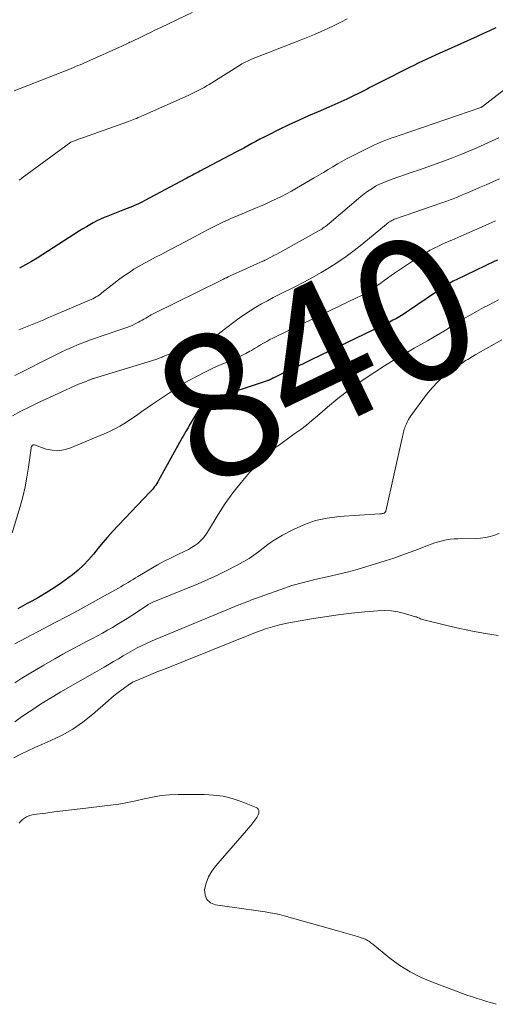
# Model space of a CAD drawing. Units: feet. Extents: x 1920000 to 1925033, y 510000 to 515003.
# Drawn here: x 1920214 to 1920281, y 510349 to 510487 of the extents above; entities that cross this region are included whole.
import ezdxf
from ezdxf.enums import TextEntityAlignment as Align

# ---------------------------------------------------------------- set-up
doc = ezdxf.new("R2010")
doc.units = ezdxf.units.FT
doc.header["$LTSCALE"] = 100
doc.header["$MEASUREMENT"] = 0
for name, color, linetype, lineweight in [('CONTOUR INDEX', 32, 'Continuous', 25), ('CONTOUR INDEX LABEL', 7, 'Continuous', 15), ('CONTOUR INTERMEDIATE', 40, 'Continuous', 15)]:
    doc.layers.add(name, color=color, linetype=linetype, lineweight=lineweight)
doc.styles.add('slant', font='romans.shx', dxfattribs={"oblique": 14.999978})

msp = doc.modelspace()

# ---------------------------------------------------------------- linework, layer by layer
at = {"layer": 'CONTOUR INDEX', "flags": 128}
for points, elevation in [([(1920280.91, 510486.19), (1920280.05, 510485.77), (1920279.19, 510485.37), (1920278.32, 510484.97), (1920273.72, 510482.91), (1920273.11, 510482.63), (1920272.49, 510482.36), (1920271.88, 510482.08), (1920271.27, 510481.8), (1920270.66, 510481.51), (1920270.05, 510481.22), (1920269.45, 510480.92), (1920268.84, 510480.62), (1920264.8, 510478.58), (1920264.42, 510478.39), (1920264.05, 510478.19), (1920263.67, 510477.99), (1920263.3, 510477.8), (1920262.93, 510477.6), (1920262.55, 510477.4), (1920262.18, 510477.21), (1920261.8, 510477.02), (1920260.91, 510476.59), (1920260.08, 510476.19), (1920259.24, 510475.81), (1920258.41, 510475.43), (1920257.56, 510475.07), (1920256.07, 510474.43), (1920254.69, 510473.83), (1920253.31, 510473.22), (1920251.95, 510472.58), (1920250.59, 510471.92), (1920249.04, 510471.16), (1920248.47, 510470.87), (1920247.9, 510470.57), (1920247.33, 510470.27), (1920246.77, 510469.96), (1920246.21, 510469.65), (1920245.64, 510469.34), (1920245.08, 510469.04), (1920244.51, 510468.74), (1920239.49, 510466.08), (1920239.23, 510465.94), (1920238.96, 510465.8), (1920238.7, 510465.66), (1920238.44, 510465.53), (1920238.17, 510465.39), (1920237.91, 510465.25), (1920237.65, 510465.11), (1920237.38, 510464.97), (1920231.89, 510462.02), (1920231.53, 510461.84), (1920231.17, 510461.66), (1920230.81, 510461.49), (1920230.44, 510461.33), (1920230.07, 510461.17), (1920229.7, 510461.02), (1920229.33, 510460.87), (1920228.96, 510460.72), (1920226.6, 510459.82), (1920226.08, 510459.61), (1920225.57, 510459.39), (1920225.06, 510459.14), (1920224.57, 510458.88), (1920224.08, 510458.6), (1920223.6, 510458.32), (1920223.12, 510458.03), (1920222.64, 510457.73), (1920216.7, 510453.93), (1920215.9, 510453.44), (1920215.09, 510452.97), (1920214.25, 510452.54)], 860), ([(1920281.16, 510453.65), (1920280.81, 510453.48), (1920275.38, 510450.9), (1920275.16, 510450.79), (1920274.94, 510450.68), (1920274.72, 510450.56), (1920274.51, 510450.44), (1920274.29, 510450.31), (1920274.08, 510450.18), (1920273.88, 510450.05), (1920273.67, 510449.91), (1920268.85, 510446.65), (1920268.4, 510446.34), (1920267.94, 510446.05), (1920267.47, 510445.77), (1920267, 510445.49), (1920266.52, 510445.22), (1920266.04, 510444.96), (1920265.55, 510444.71), (1920265.06, 510444.47), (1920255.06, 510439.67), (1920254.15, 510439.23), (1920253.25, 510438.8), (1920252.34, 510438.37), (1920251.43, 510437.94), (1920249.74, 510437.13), (1920249.68, 510437.1), (1920249.62, 510437.07), (1920249.56, 510437.04), (1920249.51, 510437.01), (1920249.45, 510436.98), (1920249.39, 510436.95), (1920249.34, 510436.92), (1920249.28, 510436.89), (1920249.24, 510436.87), (1920249.17, 510436.83), (1920249.09, 510436.8), (1920249.01, 510436.77), (1920248.93, 510436.74), (1920241.43, 510434.26), (1920241.09, 510434.13), (1920240.76, 510433.97), (1920240.45, 510433.78), (1920240.16, 510433.57), (1920239.89, 510433.32), (1920239.64, 510433.06), (1920239.41, 510432.78), (1920239.21, 510432.48), (1920238.01, 510430.47), (1920237.84, 510430.18), (1920237.66, 510429.89), (1920237.49, 510429.6), (1920237.32, 510429.31), (1920237.15, 510429.01), (1920236.98, 510428.72), (1920236.81, 510428.42), (1920236.65, 510428.13), (1920233.72, 510422.8), (1920233.59, 510422.58), (1920233.46, 510422.36), (1920233.31, 510422.14), (1920233.16, 510421.93), (1920233, 510421.72), (1920232.84, 510421.52), (1920232.67, 510421.33), (1920232.49, 510421.14), (1920227.27, 510415.64), (1920226.57, 510414.87), (1920225.89, 510414.1), (1920225.23, 510413.3), (1920224.58, 510412.48), (1920223.92, 510411.69), (1920223.22, 510410.94), (1920222.46, 510410.24), (1920221.66, 510409.58), (1920221.16, 510409.2), (1920220.13, 510408.46), (1920219.08, 510407.74), (1920217.99, 510407.07), (1920216.89, 510406.43), (1920215.96, 510405.91), (1920215.31, 510405.55), (1920214.66, 510405.2), (1920214, 510404.84)], 840)]:
    msp.add_lwpolyline(points, dxfattribs=dict(at, elevation=elevation))
at = {"layer": 'CONTOUR INTERMEDIATE', "flags": 128}
for points, elevation in [([(1920238.39, 510488.31), (1920234.02, 510486.22), (1920233.3, 510485.87), (1920232.58, 510485.53), (1920231.86, 510485.18), (1920231.14, 510484.84), (1920230.05, 510484.31), (1920229.87, 510484.23), (1920229.7, 510484.15), (1920229.53, 510484.07), (1920229.35, 510483.99), (1920229.18, 510483.9), (1920229.01, 510483.82), (1920228.83, 510483.74), (1920228.66, 510483.67), (1920223.66, 510481.42), (1920223.35, 510481.28), (1920223.04, 510481.15), (1920222.72, 510481.01), (1920222.41, 510480.88), (1920222.09, 510480.75), (1920221.78, 510480.62), (1920221.46, 510480.49), (1920221.14, 510480.36), (1920213.48, 510477.35)], 868), ([(1920260.11, 510487.44), (1920259.21, 510486.97), (1920258.3, 510486.52), (1920257.39, 510486.08), (1920256.47, 510485.66), (1920255.55, 510485.25), (1920254.62, 510484.86), (1920253.68, 510484.48), (1920246.74, 510481.78), (1920246.53, 510481.7), (1920246.33, 510481.61), (1920246.14, 510481.52), (1920245.94, 510481.42), (1920245.75, 510481.32), (1920245.55, 510481.22), (1920245.37, 510481.11), (1920245.18, 510481), (1920240.79, 510478.26), (1920240.43, 510478.04), (1920240.08, 510477.83), (1920239.72, 510477.63), (1920239.35, 510477.43), (1920238.99, 510477.24), (1920238.62, 510477.05), (1920238.24, 510476.88), (1920237.87, 510476.7), (1920231.32, 510473.79), (1920231.09, 510473.69), (1920230.86, 510473.6), (1920230.64, 510473.5), (1920230.41, 510473.41), (1920230.18, 510473.32), (1920229.95, 510473.23), (1920229.72, 510473.15), (1920229.49, 510473.06), (1920223.19, 510470.83), (1920222.91, 510470.72), (1920222.62, 510470.62), (1920222.34, 510470.52), (1920222.06, 510470.42), (1920221.52, 510470.22), (1920221.42, 510470.17), (1920214.63, 510465.15), (1920214.49, 510465.05), (1920214.35, 510464.95), (1920214.21, 510464.85)], 864), ([(1920282.15, 510477.55), (1920279.06, 510475.15), (1920279.05, 510475.14), (1920279.03, 510475.13), (1920279.01, 510475.12), (1920278.99, 510475.11), (1920278.92, 510475.07), (1920278.9, 510475.06), (1920278.88, 510475.05), (1920278.86, 510475.04), (1920278.84, 510475.03), (1920267.38, 510471.1), (1920266.88, 510470.93), (1920266.38, 510470.75), (1920265.89, 510470.57), (1920265.39, 510470.38), (1920264.9, 510470.19), (1920264.42, 510469.99), (1920263.94, 510469.77), (1920263.46, 510469.54), (1920260.79, 510468.21), (1920260.11, 510467.86), (1920259.44, 510467.5), (1920258.78, 510467.12), (1920258.12, 510466.73), (1920257.47, 510466.33), (1920256.82, 510465.93), (1920256.16, 510465.54), (1920255.5, 510465.15), (1920253.03, 510463.71), (1920252.34, 510463.32), (1920251.63, 510462.94), (1920250.92, 510462.57), (1920250.2, 510462.22), (1920249.47, 510461.88), (1920248.74, 510461.54), (1920248, 510461.22), (1920247.26, 510460.9), (1920244.52, 510459.74), (1920243.94, 510459.5), (1920243.38, 510459.25), (1920242.81, 510458.99), (1920242.25, 510458.73), (1920241.69, 510458.46), (1920241.13, 510458.19), (1920240.58, 510457.9), (1920240.03, 510457.61), (1920238.65, 510456.87), (1920237.51, 510456.25), (1920236.36, 510455.65), (1920235.21, 510455.04), (1920234.05, 510454.45), (1920233.28, 510454.05), (1920232.52, 510453.65), (1920231.76, 510453.23), (1920231.01, 510452.8), (1920230.26, 510452.36), (1920229.53, 510451.89), (1920228.81, 510451.41), (1920228.11, 510450.9), (1920227.43, 510450.37), (1920225.78, 510449.05), (1920225.58, 510448.9), (1920225.37, 510448.75), (1920225.16, 510448.62), (1920224.95, 510448.49), (1920224.73, 510448.37), (1920224.51, 510448.25), (1920224.28, 510448.14), (1920224.05, 510448.04), (1920219, 510445.89), (1920218.31, 510445.59), (1920217.62, 510445.3), (1920216.93, 510445.01), (1920216.23, 510444.72), (1920215.54, 510444.44), (1920214.84, 510444.16), (1920214.14, 510443.9)], 856), ([(1920281.35, 510470.77), (1920278.29, 510469.39), (1920277.16, 510468.9), (1920276.03, 510468.42), (1920274.88, 510467.97), (1920273.72, 510467.54), (1920272.56, 510467.12), (1920271.4, 510466.71), (1920270.24, 510466.31), (1920269.07, 510465.9), (1920266.41, 510464.99), (1920265.82, 510464.77), (1920265.23, 510464.53), (1920264.66, 510464.26), (1920264.1, 510463.98), (1920263.55, 510463.65), (1920263.02, 510463.31), (1920262.51, 510462.94), (1920262.01, 510462.54), (1920257.58, 510458.77), (1920257.41, 510458.64), (1920257.25, 510458.5), (1920257.08, 510458.37), (1920256.91, 510458.24), (1920256.73, 510458.12), (1920256.55, 510458), (1920256.37, 510457.89), (1920256.19, 510457.78), (1920251.09, 510454.95), (1920250.67, 510454.73), (1920250.26, 510454.5), (1920249.84, 510454.28), (1920249.42, 510454.06), (1920248.62, 510453.64), (1920248.6, 510453.63), (1920248.58, 510453.62), (1920248.57, 510453.61), (1920248.55, 510453.61), (1920248.49, 510453.58), (1920248.47, 510453.57), (1920248.46, 510453.56), (1920248.44, 510453.55), (1920248.42, 510453.55), (1920244.04, 510451.58), (1920243.84, 510451.48), (1920243.63, 510451.39), (1920243.43, 510451.29), (1920243.22, 510451.19), (1920243.02, 510451.1), (1920242.82, 510451), (1920242.61, 510450.9), (1920242.41, 510450.8), (1920232.96, 510446.11), (1920232.69, 510445.97), (1920232.43, 510445.83), (1920232.17, 510445.68), (1920231.91, 510445.53), (1920231.66, 510445.37), (1920231.4, 510445.22), (1920231.14, 510445.08), (1920230.88, 510444.94), (1920230.71, 510444.85), (1920230.36, 510444.67), (1920230, 510444.51), (1920229.64, 510444.36), (1920229.27, 510444.23), (1920225.69, 510443.02), (1920224.88, 510442.73), (1920224.06, 510442.44), (1920223.25, 510442.13), (1920222.45, 510441.82), (1920221.65, 510441.48), (1920220.86, 510441.13), (1920220.07, 510440.77), (1920219.3, 510440.39), (1920213.57, 510437.49)], 852), ([(1920281.44, 510465.03), (1920280.51, 510464.62), (1920279.58, 510464.21), (1920278.65, 510463.8), (1920277.72, 510463.4), (1920276.72, 510462.96), (1920276.28, 510462.78), (1920275.85, 510462.6), (1920275.41, 510462.42), (1920274.97, 510462.25), (1920274.53, 510462.08), (1920274.09, 510461.91), (1920273.65, 510461.75), (1920273.21, 510461.6), (1920266.89, 510459.44), (1920266.71, 510459.37), (1920266.54, 510459.3), (1920266.37, 510459.21), (1920266.21, 510459.12), (1920266.05, 510459.02), (1920265.89, 510458.92), (1920265.74, 510458.81), (1920265.6, 510458.69), (1920262.17, 510455.85), (1920261.08, 510454.99), (1920259.97, 510454.16), (1920258.82, 510453.37), (1920257.66, 510452.62), (1920256.46, 510451.91), (1920255.26, 510451.22), (1920254.03, 510450.56), (1920252.79, 510449.92), (1920250.6, 510448.83), (1920249.77, 510448.41), (1920248.94, 510447.97), (1920248.13, 510447.51), (1920247.32, 510447.04), (1920246.53, 510446.55), (1920245.75, 510446.04), (1920244.99, 510445.5), (1920244.23, 510444.95), (1920242.28, 510443.46), (1920242.18, 510443.39), (1920242.08, 510443.32), (1920241.98, 510443.25), (1920241.87, 510443.19), (1920241.77, 510443.13), (1920241.66, 510443.08), (1920241.55, 510443.03), (1920241.44, 510442.98), (1920234.51, 510440.19), (1920234.37, 510440.13), (1920234.22, 510440.07), (1920234.07, 510440.01), (1920233.93, 510439.96), (1920233.78, 510439.9), (1920233.63, 510439.85), (1920233.48, 510439.8), (1920233.33, 510439.75), (1920224.61, 510437.09), (1920224.52, 510437.06), (1920224.43, 510437.03), (1920224.34, 510437), (1920224.26, 510436.96), (1920224.17, 510436.93), (1920224.09, 510436.89), (1920224, 510436.85), (1920223.91, 510436.82), (1920223.55, 510436.66), (1920223.42, 510436.61), (1920223.29, 510436.56), (1920223.16, 510436.51), (1920223.03, 510436.47), (1920222.9, 510436.42), (1920222.78, 510436.37), (1920222.65, 510436.32), (1920222.52, 510436.26), (1920216.81, 510433.66), (1920215.61, 510433.08), (1920214.42, 510432.49), (1920213.26, 510431.85)], 848), ([(1920280.9, 510459.13), (1920279.42, 510458.48), (1920277.95, 510457.84), (1920276.47, 510457.2), (1920274.76, 510456.46), (1920274.15, 510456.19), (1920273.53, 510455.91), (1920272.92, 510455.62), (1920272.31, 510455.33), (1920271.72, 510455.02), (1920271.13, 510454.69), (1920270.55, 510454.34), (1920269.98, 510453.98), (1920266.75, 510451.81), (1920266.27, 510451.48), (1920265.78, 510451.14), (1920265.3, 510450.79), (1920264.83, 510450.44), (1920264.61, 510450.27), (1920264.24, 510450), (1920263.87, 510449.74), (1920263.5, 510449.49), (1920263.11, 510449.25), (1920262.72, 510449.03), (1920262.33, 510448.81), (1920261.93, 510448.6), (1920261.52, 510448.4), (1920250.17, 510442.96), (1920249.72, 510442.74), (1920249.28, 510442.51), (1920248.85, 510442.27), (1920248.41, 510442.02), (1920247.99, 510441.77), (1920247.56, 510441.52), (1920247.13, 510441.26), (1920246.7, 510441.01), (1920246.47, 510440.88), (1920245.93, 510440.57), (1920245.37, 510440.28), (1920244.8, 510440.01), (1920244.23, 510439.76), (1920243.29, 510439.38), (1920242.25, 510438.94), (1920241.22, 510438.47), (1920240.2, 510437.97), (1920239.19, 510437.46), (1920237.96, 510436.8), (1920237.53, 510436.56), (1920237.11, 510436.31), (1920236.7, 510436.05), (1920236.3, 510435.78), (1920235.9, 510435.5), (1920235.5, 510435.23), (1920235.1, 510434.95), (1920234.69, 510434.68), (1920232.88, 510433.48), (1920232.12, 510432.96), (1920231.35, 510432.44), (1920230.6, 510431.91), (1920229.84, 510431.37), (1920229.08, 510430.86), (1920228.29, 510430.38), (1920227.48, 510429.96), (1920226.64, 510429.57), (1920221.27, 510427.31), (1920220.45, 510427.07), (1920219.62, 510426.95), (1920218.79, 510427.02), (1920217.96, 510427.2), (1920216.32, 510427.78), (1920216.3, 510427.78), (1920216.29, 510427.79), (1920216.27, 510427.79), (1920216.25, 510427.79), (1920216.18, 510427.78), (1920216.16, 510427.78), (1920216.07, 510427.73), (1920215.95, 510427.59), (1920215.91, 510427.53), (1920215.88, 510427.47), (1920215.86, 510427.4), (1920215.85, 510427.33), (1920215.49, 510424.67), (1920215.27, 510423.27), (1920215.01, 510421.89), (1920214.68, 510420.51), (1920214.31, 510419.15), (1920213.2, 510415.45)], 844), ([(1920281.29, 510448.07), (1920279.89, 510447.34), (1920279.22, 510446.99), (1920278.55, 510446.63), (1920277.88, 510446.26), (1920277.22, 510445.88), (1920276.56, 510445.5), (1920275.9, 510445.11), (1920275.25, 510444.72), (1920274.6, 510444.31), (1920274.1, 510444), (1920273.2, 510443.44), (1920272.29, 510442.89), (1920271.37, 510442.36), (1920270.45, 510441.84), (1920269.49, 510441.3), (1920268.1, 510440.5), (1920266.71, 510439.68), (1920265.34, 510438.84), (1920263.98, 510437.98), (1920263.47, 510437.64), (1920261.89, 510436.57), (1920260.33, 510435.46), (1920258.83, 510434.28), (1920257.35, 510433.06), (1920255.94, 510431.83), (1920255.17, 510431.19), (1920254.4, 510430.56), (1920253.61, 510429.95), (1920252.8, 510429.36), (1920252.29, 510428.98), (1920251.73, 510428.59), (1920251.18, 510428.19), (1920250.63, 510427.8), (1920250.08, 510427.4), (1920249.54, 510426.99), (1920249.02, 510426.56), (1920248.52, 510426.1), (1920248.05, 510425.62), (1920246.46, 510423.9), (1920245.25, 510422.51), (1920244.1, 510421.08), (1920243.04, 510419.57), (1920242.05, 510418.02), (1920240.58, 510415.56), (1920240.29, 510415.12), (1920239.96, 510414.71), (1920239.6, 510414.34), (1920239.2, 510413.99), (1920238.78, 510413.68), (1920238.34, 510413.39), (1920237.88, 510413.13), (1920237.4, 510412.89), (1920236.42, 510412.44), (1920235.45, 510411.97), (1920234.5, 510411.48), (1920233.55, 510410.97), (1920232.62, 510410.43), (1920230.82, 510409.36), (1920230.48, 510409.16), (1920230.14, 510408.95), (1920229.8, 510408.74), (1920229.46, 510408.53), (1920229.11, 510408.32), (1920228.77, 510408.12), (1920228.43, 510407.92), (1920228.08, 510407.72), (1920225.62, 510406.34), (1920224.04, 510405.46), (1920222.45, 510404.59), (1920220.86, 510403.74), (1920219.25, 510402.9), (1920213.59, 510399.94)], 836), ([(1920281.76, 510442.47), (1920278.12, 510440.41), (1920277.9, 510440.28), (1920277.67, 510440.15), (1920277.45, 510440.02), (1920277.22, 510439.89), (1920277, 510439.75), (1920276.78, 510439.62), (1920276.56, 510439.48), (1920276.34, 510439.33), (1920274.74, 510438.22), (1920273.76, 510437.47), (1920272.84, 510436.67), (1920272.01, 510435.78), (1920271.23, 510434.83), (1920269.03, 510431.83), (1920268.85, 510431.57), (1920268.69, 510431.31), (1920268.54, 510431.03), (1920268.41, 510430.74), (1920268.33, 510430.54), (1920268.25, 510430.35), (1920268.18, 510430.15), (1920268.11, 510429.96), (1920268.05, 510429.76), (1920267.99, 510429.56), (1920267.94, 510429.36), (1920267.89, 510429.16), (1920267.84, 510428.96), (1920265.54, 510418.51), (1920265.52, 510418.45), (1920265.49, 510418.39), (1920265.45, 510418.34), (1920265.41, 510418.3), (1920265.35, 510418.26), (1920265.29, 510418.23), (1920265.23, 510418.21), (1920265.16, 510418.19), (1920265.1, 510418.17), (1920265, 510418.15), (1920264.91, 510418.14), (1920264.81, 510418.12), (1920264.71, 510418.12), (1920258.98, 510417.74), (1920257.32, 510417.52), (1920255.7, 510417.17), (1920254.14, 510416.62), (1920252.61, 510415.94), (1920251.07, 510415.13), (1920250.36, 510414.73), (1920249.67, 510414.29), (1920249, 510413.82), (1920248.36, 510413.31), (1920247.72, 510412.81), (1920247.05, 510412.33), (1920246.37, 510411.88), (1920245.66, 510411.47), (1920244.54, 510410.85), (1920243.25, 510410.17), (1920241.94, 510409.52), (1920240.61, 510408.91), (1920239.27, 510408.34), (1920232.91, 510405.77), (1920232.81, 510405.73), (1920232.71, 510405.68), (1920232.61, 510405.63), (1920232.52, 510405.58), (1920232.42, 510405.53), (1920232.33, 510405.47), (1920232.23, 510405.41), (1920232.14, 510405.35), (1920229.96, 510403.91), (1920229.29, 510403.47), (1920228.62, 510403.05), (1920227.93, 510402.63), (1920227.25, 510402.22), (1920226.56, 510401.82), (1920225.86, 510401.43), (1920225.16, 510401.05), (1920224.45, 510400.68), (1920223.63, 510400.25), (1920222.52, 510399.66), (1920221.41, 510399.06), (1920220.3, 510398.45), (1920219.2, 510397.83), (1920217.63, 510396.93), (1920216.6, 510396.34), (1920215.58, 510395.73), (1920214.58, 510395.1), (1920213.58, 510394.45)], 832), ([(1920281.42, 510415.4), (1920280.79, 510415.14), (1920280.13, 510414.95), (1920279.46, 510414.8), (1920278.78, 510414.71), (1920278.09, 510414.67), (1920275.63, 510414.64), (1920275.08, 510414.61), (1920274.53, 510414.56), (1920273.99, 510414.47), (1920273.46, 510414.36), (1920272.92, 510414.22), (1920272.4, 510414.07), (1920271.88, 510413.89), (1920271.36, 510413.7), (1920270.1, 510413.19), (1920268.95, 510412.74), (1920267.79, 510412.32), (1920266.63, 510411.92), (1920265.45, 510411.54), (1920262.88, 510410.74), (1920261.51, 510410.34), (1920260.12, 510409.95), (1920258.73, 510409.61), (1920257.33, 510409.28), (1920255.61, 510408.91), (1920255.07, 510408.79), (1920254.53, 510408.66), (1920253.98, 510408.53), (1920253.44, 510408.39), (1920252.91, 510408.24), (1920252.37, 510408.08), (1920251.84, 510407.91), (1920251.32, 510407.73), (1920247.95, 510406.51), (1920247.54, 510406.37), (1920247.14, 510406.22), (1920246.74, 510406.06), (1920246.34, 510405.91), (1920245.92, 510405.75), (1920245.73, 510405.67), (1920245.54, 510405.6), (1920245.34, 510405.52), (1920245.15, 510405.45), (1920244.95, 510405.37), (1920244.76, 510405.29), (1920244.57, 510405.22), (1920244.38, 510405.14), (1920232.8, 510400.32), (1920232.1, 510400.01), (1920231.41, 510399.69), (1920230.73, 510399.35), (1920230.06, 510398.98), (1920229.39, 510398.61), (1920228.73, 510398.23), (1920228.08, 510397.84), (1920227.42, 510397.45), (1920226.77, 510397.06), (1920226.11, 510396.67), (1920225.45, 510396.29), (1920224.79, 510395.91), (1920220.03, 510393.19), (1920219.02, 510392.6), (1920218.03, 510392), (1920217.05, 510391.37), (1920216.08, 510390.73), (1920215.07, 510390.05), (1920214.32, 510389.54), (1920213.57, 510389.02)], 828), ([(1920281.27, 510401.07), (1920279.46, 510401.37), (1920277.67, 510401.7), (1920275.87, 510402.08), (1920274.09, 510402.48), (1920270.83, 510403.27), (1920270.68, 510403.31), (1920270.54, 510403.36), (1920270.4, 510403.42), (1920270.26, 510403.49), (1920270.12, 510403.56), (1920269.98, 510403.62), (1920269.83, 510403.68), (1920269.69, 510403.72), (1920268.15, 510404.17), (1920267.23, 510404.39), (1920266.3, 510404.54), (1920265.36, 510404.58), (1920264.41, 510404.55), (1920262.58, 510404.4), (1920260.71, 510404.21), (1920258.85, 510403.99), (1920256.99, 510403.72), (1920255.14, 510403.41), (1920251.97, 510402.84), (1920251.31, 510402.71), (1920250.65, 510402.57), (1920249.99, 510402.4), (1920249.34, 510402.21), (1920248.69, 510402.01), (1920248.05, 510401.79), (1920247.42, 510401.56), (1920246.79, 510401.32), (1920234.29, 510396.3), (1920233.62, 510396.03), (1920232.96, 510395.75), (1920232.29, 510395.48), (1920231.63, 510395.2), (1920230.54, 510394.74), (1920230.42, 510394.69), (1920230.31, 510394.64), (1920230.19, 510394.59), (1920230.08, 510394.53), (1920229.97, 510394.47), (1920229.86, 510394.41), (1920229.76, 510394.34), (1920229.65, 510394.27), (1920228.77, 510393.63), (1920228.23, 510393.23), (1920227.69, 510392.81), (1920227.17, 510392.39), (1920226.66, 510391.95), (1920224.48, 510390.03), (1920223.12, 510388.95), (1920221.7, 510387.97), (1920220.2, 510387.12), (1920218.63, 510386.37), (1920217.38, 510385.84), (1920216.38, 510385.4), (1920215.38, 510384.94), (1920214.4, 510384.46), (1920213.43, 510383.96)], 824), ([(1920214.21, 510374.79), (1920214.41, 510375.07), (1920214.65, 510375.31), (1920214.92, 510375.53), (1920215.23, 510375.7), (1920215.54, 510375.85), (1920215.87, 510375.95), (1920216.21, 510376.02), (1920217.91, 510376.23), (1920219.11, 510376.38), (1920220.31, 510376.53), (1920221.51, 510376.67), (1920222.71, 510376.82), (1920226.96, 510377.32), (1920228.15, 510377.48), (1920229.34, 510377.68), (1920230.53, 510377.93), (1920231.7, 510378.21), (1920232.88, 510378.47), (1920234.06, 510378.67), (1920235.26, 510378.78), (1920236.46, 510378.82), (1920240.09, 510378.82), (1920241.42, 510378.74), (1920242.74, 510378.57), (1920244.02, 510378.25), (1920245.29, 510377.83), (1920247.39, 510377.01), (1920247.55, 510376.9), (1920247.67, 510376.77), (1920247.74, 510376.6), (1920247.76, 510376.41), (1920247.73, 510376.2), (1920247.67, 510375.99), (1920247.58, 510375.8), (1920247.47, 510375.62), (1920247.18, 510375.22), (1920246.9, 510374.85), (1920246.62, 510374.48), (1920246.32, 510374.12), (1920246.02, 510373.77), (1920241.72, 510368.83), (1920241.16, 510368.08), (1920240.7, 510367.28), (1920240.37, 510366.42), (1920240.14, 510365.51), (1920240.21, 510364.74), (1920240.46, 510364.1), (1920240.99, 510363.66), (1920241.7, 510363.36), (1920245.98, 510362.76), (1920246.65, 510362.66), (1920247.32, 510362.57), (1920247.99, 510362.47), (1920248.65, 510362.38), (1920249.32, 510362.27), (1920249.98, 510362.15), (1920250.64, 510362), (1920251.29, 510361.83), (1920258.96, 510359.69), (1920259.61, 510359.5), (1920260.26, 510359.32), (1920260.9, 510359.12), (1920261.55, 510358.92), (1920262.49, 510358.62), (1920262.66, 510358.55), (1920262.83, 510358.48), (1920262.98, 510358.39), (1920263.14, 510358.29), (1920263.28, 510358.18), (1920263.43, 510358.07), (1920263.57, 510357.96), (1920263.71, 510357.85), (1920266.11, 510355.9), (1920267.49, 510354.88), (1920268.93, 510353.97), (1920270.46, 510353.2), (1920272.04, 510352.53), (1920277.02, 510350.7), (1920277.67, 510350.47), (1920278.33, 510350.25), (1920278.99, 510350.05), (1920279.65, 510349.85), (1920280.01, 510349.75), (1920280.49, 510349.61), (1920280.97, 510349.45)], 824)]:
    msp.add_lwpolyline(points, dxfattribs=dict(at, elevation=elevation))

# ---------------------------------------------------------------- texts
at = {"layer": 'CONTOUR INDEX LABEL', "style": 'slant', "oblique": 15}
msp.add_text('840', height=20, rotation=25.6437, dxfattribs=at).set_placement((1920255.83, 510440.04, 840), align=Align.MIDDLE_CENTER)

doc.saveas('drawing.dxf')
